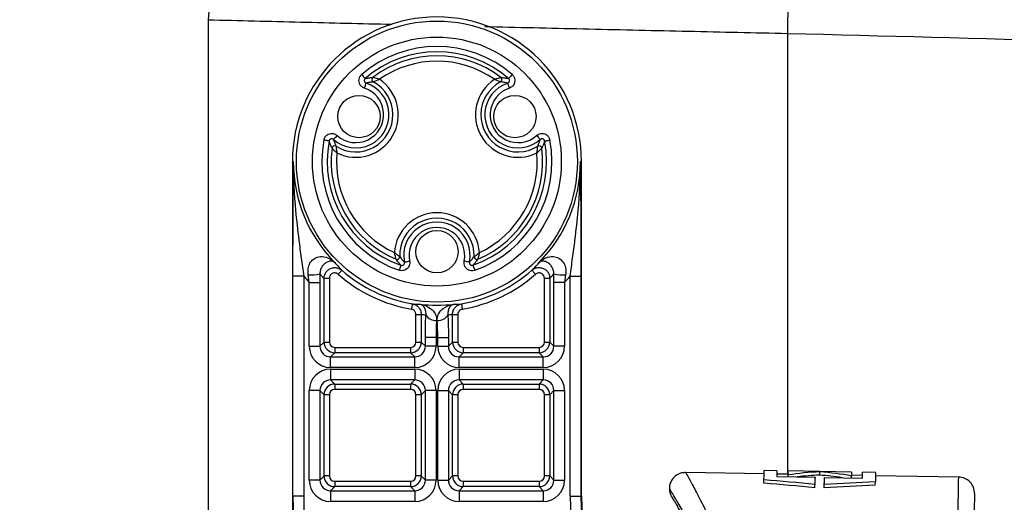
# Model space of a CAD drawing. Units: millimetres. Extents: x 664 to 2960, y 507 to 2531.
# Drawn here: x 1201 to 1293, y 2352 to 2397 of the extents above; entities that cross this region are included whole.
import ezdxf

# ---------------------------------------------------------------- set-up
doc = ezdxf.new("R2010")
doc.units = ezdxf.units.MM
doc.header["$LTSCALE"] = 10
doc.layers.add('MAßLINIE_ZEICHNUNGEN', color=8, linetype='Continuous')
doc.styles.add('SLDTEXTSTYLE0', font='TXT', dxfattribs={"width": 0.605})
doc.dimstyles.new('SLDDIMSTYLE0', dxfattribs={"dimtxt": 30.819824, "dimasz": 30, "dimexe": 0, "dimexo": 0.0625, "dimgap": 7.704956, "dimtad": 1, "dimdec": 0, "dimrnd": 1e-09, "dimzin": 12, "dimdsep": 46, "dimtxsty": 'SLDTEXTSTYLE0', "dimsah": 1, "dimcen": 0.09, "dimadec": 0, "dimazin": 3, "dimtfac": 1, "dimtdec": 0, "dimtofl": 0, "dimtmove": 0, "dimatfit": 3, "dimfxl": 0, "dimfrac": 2, "dimtolj": 1, "dimtzin": 12, "dimarcsym": 0})

# ---------------------------------------------------------------- blocks, each defined once
blk = doc.blocks.new('_D')
at = {"layer": 'MAßLINIE_ZEICHNUNGEN', "color": 7}
for p, q in [((1218.412, 2531.002), (695.81, 2531.002)), ((705.81, 1877.089), (705.81, 2531.002)), ((892.565, 1877.089), (695.81, 1877.089))]:
    blk.add_line(p, q, dxfattribs=at)
for points in [[(705.81, 2531.002), (701.31, 2501.002), (710.31, 2501.002)], [(705.81, 1877.089), (710.31, 1907.089), (701.31, 1907.089)]]:
    blk.add_solid(points, dxfattribs=at)
at = {"layer": 'MAßLINIE_ZEICHNUNGEN', "color": 7, "insert": (664.882, 2194.033), "char_height": 31.75, "attachment_point": 1, "rotation": 90, "style": 'SLDTEXTSTYLE0'}
blk.add_mtext('654', dxfattribs=at)

msp = doc.modelspace()

# ---------------------------------------------------------------- linework, layer by layer
at = {"color": 7, "linetype": 'Continuous', "lineweight": 25}
for p, q in [((1218.785, 2396.831), (1218.785, 2161.289)), ((1272.894, 2395.557), (1272.894, 2354.412)), ((1226.656, 2383.589), (1226.747, 2383.589)), ((1226.656, 2383.589), (1226.656, 2352.373)), ((1253.656, 2383.589), (1253.564, 2383.589)), ((1253.656, 2352.373), (1253.656, 2383.589)), ((1226.713, 2352.373), (1226.713, 2372.893)), ((1227.713, 2372.893), (1226.713, 2372.893)), ((1227.713, 2372.893), (1227.713, 2352.373)), ((1228.237, 2372.312), (1228.134, 2373.015)), ((1229.23, 2373.103), (1229.233, 2372.312)), ((1229.616, 2366.746), (1229.616, 2372.699)), ((1229.616, 2372.699), (1230.114, 2372.699)), ((1230.114, 2372.699), (1230.114, 2366.746)), ((1250.198, 2372.699), (1250.696, 2372.699)), ((1250.198, 2366.746), (1250.198, 2372.699)), ((1250.696, 2372.699), (1250.696, 2366.746)), ((1251.079, 2372.312), (1251.082, 2373.103)), ((1252.178, 2373.015), (1252.075, 2372.312)), ((1252.599, 2372.893), (1253.599, 2372.893)), ((1252.599, 2352.373), (1252.599, 2372.893)), ((1253.599, 2372.893), (1253.599, 2352.373)), ((1228.237, 2372.312), (1229.233, 2372.312)), ((1228.237, 2366.363), (1228.237, 2372.312)), ((1229.233, 2372.312), (1229.233, 2366.363)), ((1252.075, 2372.312), (1251.079, 2372.312)), ((1251.079, 2366.363), (1251.079, 2372.312)), ((1252.075, 2372.312), (1252.075, 2366.363)), ((1238.198, 2369.319), (1238.696, 2369.319)), ((1238.198, 2366.746), (1238.198, 2369.319)), ((1238.696, 2369.319), (1238.696, 2366.746)), ((1241.616, 2366.746), (1241.616, 2369.319)), ((1241.616, 2369.319), (1242.114, 2369.319)), ((1242.114, 2369.319), (1242.114, 2366.746)), ((1240.075, 2367.18), (1239.079, 2367.18)), ((1239.079, 2366.363), (1239.079, 2367.18)), ((1240.075, 2367.18), (1240.075, 2366.363)), ((1240.237, 2367.18), (1241.233, 2367.18)), ((1240.237, 2366.363), (1240.237, 2367.18)), ((1241.233, 2367.18), (1241.233, 2366.363)), ((1228.237, 2366.363), (1229.233, 2366.363)), ((1229.233, 2366.363), (1229.616, 2366.746)), ((1229.616, 2366.746), (1230.114, 2366.746)), ((1230.612, 2366.248), (1237.7, 2366.248)), ((1230.612, 2366.248), (1230.612, 2365.75)), ((1237.7, 2366.248), (1237.7, 2365.75)), ((1238.198, 2366.746), (1238.696, 2366.746)), ((1238.696, 2366.746), (1239.079, 2366.363)), ((1240.075, 2366.363), (1239.079, 2366.363)), ((1240.237, 2366.363), (1241.233, 2366.363)), ((1241.233, 2366.363), (1241.616, 2366.746)), ((1241.616, 2366.746), (1242.114, 2366.746)), ((1242.612, 2366.248), (1249.7, 2366.248)), ((1242.612, 2366.248), (1242.612, 2365.75)), ((1249.7, 2366.248), (1249.7, 2365.75)), ((1250.198, 2366.746), (1250.696, 2366.746)), ((1250.696, 2366.746), (1251.079, 2366.363)), ((1252.075, 2366.363), (1251.079, 2366.363)), ((1230.612, 2365.75), (1230.229, 2365.367)), ((1230.229, 2364.371), (1230.229, 2365.367)), ((1230.229, 2365.367), (1238.083, 2365.367)), ((1237.7, 2365.75), (1230.612, 2365.75)), ((1238.083, 2365.367), (1237.7, 2365.75)), ((1238.083, 2364.371), (1238.083, 2365.367)), ((1242.612, 2365.75), (1242.229, 2365.367)), ((1242.229, 2364.371), (1242.229, 2365.367)), ((1242.229, 2365.367), (1250.083, 2365.367)), ((1249.7, 2365.75), (1242.612, 2365.75)), ((1250.083, 2365.367), (1249.7, 2365.75)), ((1250.083, 2364.371), (1250.083, 2365.367)), ((1238.083, 2364.371), (1230.229, 2364.371)), ((1250.083, 2364.371), (1242.229, 2364.371)), ((1230.229, 2364.21), (1238.083, 2364.21)), ((1230.229, 2364.21), (1230.229, 2363.213)), ((1238.083, 2364.21), (1238.083, 2363.213)), ((1242.229, 2364.21), (1250.083, 2364.21)), ((1242.229, 2364.21), (1242.229, 2363.213)), ((1250.083, 2364.21), (1250.083, 2363.213)), ((1238.083, 2363.213), (1230.229, 2363.213)), ((1230.229, 2363.213), (1230.612, 2362.83)), ((1230.612, 2362.83), (1237.7, 2362.83)), ((1230.612, 2362.83), (1230.612, 2362.332)), ((1237.7, 2362.83), (1238.083, 2363.213)), ((1237.7, 2362.83), (1237.7, 2362.332)), ((1250.083, 2363.213), (1242.229, 2363.213)), ((1242.229, 2363.213), (1242.612, 2362.83)), ((1242.612, 2362.83), (1249.7, 2362.83)), ((1242.612, 2362.83), (1242.612, 2362.332)), ((1249.7, 2362.83), (1250.083, 2363.213)), ((1249.7, 2362.83), (1249.7, 2362.332)), ((1228.237, 2353.863), (1228.237, 2362.217)), ((1229.233, 2362.217), (1228.237, 2362.217)), ((1229.233, 2362.217), (1229.233, 2353.863)), ((1229.616, 2361.834), (1229.233, 2362.217)), ((1229.616, 2354.246), (1229.616, 2361.834)), ((1230.114, 2361.834), (1229.616, 2361.834)), ((1230.114, 2361.834), (1230.114, 2354.246)), ((1237.7, 2362.332), (1230.612, 2362.332)), ((1238.198, 2354.246), (1238.198, 2361.834)), ((1238.696, 2361.834), (1238.198, 2361.834)), ((1239.079, 2362.217), (1238.696, 2361.834)), ((1238.696, 2361.834), (1238.696, 2354.246)), ((1239.079, 2353.863), (1239.079, 2362.217)), ((1240.075, 2362.217), (1239.079, 2362.217)), ((1240.075, 2362.217), (1240.075, 2353.863)), ((1240.237, 2353.863), (1240.237, 2362.217)), ((1240.237, 2362.217), (1241.233, 2362.217)), ((1241.233, 2362.217), (1241.233, 2353.863)), ((1241.616, 2361.834), (1241.233, 2362.217)), ((1241.616, 2354.246), (1241.616, 2361.834)), ((1242.114, 2361.834), (1241.616, 2361.834)), ((1242.114, 2361.834), (1242.114, 2354.246)), ((1249.7, 2362.332), (1242.612, 2362.332)), ((1250.198, 2354.246), (1250.198, 2361.834)), ((1250.696, 2361.834), (1250.198, 2361.834)), ((1251.079, 2362.217), (1250.696, 2361.834)), ((1250.696, 2361.834), (1250.696, 2354.246)), ((1251.079, 2353.863), (1251.079, 2362.217)), ((1251.079, 2362.217), (1252.075, 2362.217)), ((1252.075, 2362.217), (1252.075, 2353.863)), ((1229.233, 2353.863), (1229.616, 2354.246)), ((1230.114, 2354.246), (1229.616, 2354.246)), ((1238.696, 2354.246), (1238.198, 2354.246)), ((1238.696, 2354.246), (1239.079, 2353.863)), ((1241.233, 2353.863), (1241.616, 2354.246)), ((1242.114, 2354.246), (1241.616, 2354.246)), ((1250.696, 2354.246), (1250.198, 2354.246)), ((1250.696, 2354.246), (1251.079, 2353.863)), ((1270.715, 2354.449), (1263.405, 2354.571)), ((1271.919, 2354.729), (1270.72, 2354.749)), ((1271.91, 2354.189), (1275.47, 2354.129)), ((1272.954, 2354.411), (1271.914, 2354.429)), ((1272.95, 2354.171), (1272.953, 2354.34)), ((1278.878, 2354.612), (1272.959, 2354.711)), ((1275.913, 2354.325), (1275.918, 2354.625)), ((1278.869, 2354.072), (1278.872, 2354.241)), ((1279.913, 2354.295), (1278.873, 2354.312)), ((1281.118, 2354.575), (1279.918, 2354.595)), ((1288.888, 2354.145), (1281.113, 2354.275)), ((1229.233, 2353.863), (1228.237, 2353.863)), ((1230.612, 2353.25), (1230.229, 2352.867)), ((1230.612, 2353.748), (1237.7, 2353.748)), ((1230.612, 2353.748), (1230.612, 2353.25)), ((1237.7, 2353.25), (1230.612, 2353.25)), ((1237.7, 2353.748), (1237.7, 2353.25)), ((1238.083, 2352.867), (1237.7, 2353.25)), ((1240.075, 2353.863), (1239.079, 2353.863)), ((1240.237, 2353.863), (1241.233, 2353.863)), ((1242.612, 2353.25), (1242.229, 2352.867)), ((1242.612, 2353.748), (1249.7, 2353.748)), ((1242.612, 2353.748), (1242.612, 2353.25)), ((1249.7, 2353.25), (1242.612, 2353.25)), ((1249.7, 2353.748), (1249.7, 2353.25)), ((1250.083, 2352.867), (1249.7, 2353.25)), ((1251.079, 2353.863), (1252.075, 2353.863)), ((1270.7, 2353.577), (1270.705, 2353.888)), ((1275.453, 2353.144), (1275.459, 2353.459)), ((1276.333, 2353.129), (1276.339, 2353.445)), ((1276.35, 2354.114), (1279.909, 2354.055)), ((1281.099, 2353.404), (1281.104, 2353.714)), ((1226.656, 2352.373), (1226.713, 2352.373)), ((1227.713, 2352.373), (1226.713, 2352.373)), ((1230.229, 2352.867), (1238.083, 2352.867)), ((1230.229, 2352.867), (1230.229, 2351.871)), ((1238.083, 2352.867), (1238.083, 2351.871)), ((1242.229, 2352.867), (1250.083, 2352.867)), ((1242.229, 2352.867), (1242.229, 2351.871)), ((1250.083, 2352.867), (1250.083, 2351.871)), ((1252.599, 2352.373), (1253.599, 2352.373)), ((1253.656, 2352.373), (1253.599, 2352.373)), ((1238.083, 2351.871), (1230.229, 2351.871)), ((1250.083, 2351.871), (1242.229, 2351.871))]:
    msp.add_line(p, q, dxfattribs=at)
at = {"color": 7, "linetype": 'Continuous', "lineweight": 25, "flags": 128}
for points in [[(1229.727, 2430.439), (1228.867, 2430.123), (1228.007, 2429.553), (1227.153, 2428.732), (1226.311, 2427.667), (1225.486, 2426.363), (1224.684, 2424.83), (1223.911, 2423.08), (1223.172, 2421.123), (1222.472, 2418.973), (1221.816, 2416.645), (1221.208, 2414.155), (1220.653, 2411.52), (1220.154, 2408.758), (1219.715, 2405.888), (1219.339, 2402.93), (1219.028, 2399.904), (1218.785, 2396.831)], [(1270.412, 2429.056), (1270.697, 2428.705), (1270.971, 2428.106), (1271.234, 2427.262), (1271.483, 2426.179), (1271.717, 2424.864), (1271.934, 2423.326), (1272.133, 2421.576), (1272.312, 2419.625), (1272.471, 2417.486), (1272.607, 2415.174), (1272.721, 2412.704), (1272.811, 2410.093), (1272.877, 2407.358), (1272.919, 2404.517), (1272.936, 2401.59), (1272.927, 2398.597), (1272.894, 2395.557)], [(1233.133, 2391.719), (1233.197, 2391.645), (1233.258, 2391.575), (1233.314, 2391.509), (1233.363, 2391.452), (1233.404, 2391.405), (1233.434, 2391.37), (1233.453, 2391.348), (1233.46, 2391.34)], [(1247.179, 2391.719), (1247.115, 2391.645), (1247.054, 2391.575), (1246.998, 2391.509), (1246.949, 2391.452), (1246.908, 2391.405), (1246.878, 2391.37), (1246.859, 2391.348), (1246.852, 2391.34)], [(1233.39, 2390.438), (1233.42, 2390.531), (1233.449, 2390.619), (1233.476, 2390.701), (1233.499, 2390.773), (1233.519, 2390.832), (1233.533, 2390.876), (1233.542, 2390.904), (1233.545, 2390.913)], [(1246.922, 2390.438), (1246.892, 2390.531), (1246.863, 2390.619), (1246.836, 2390.701), (1246.812, 2390.773), (1246.793, 2390.832), (1246.779, 2390.876), (1246.77, 2390.904), (1246.766, 2390.913)], [(1230.095, 2385.512), (1230.085, 2385.514), (1230.056, 2385.519), (1230.011, 2385.528), (1229.95, 2385.54), (1229.875, 2385.554), (1229.791, 2385.57), (1229.699, 2385.587), (1229.604, 2385.606)], [(1230.841, 2386.024), (1230.776, 2385.951), (1230.714, 2385.882), (1230.656, 2385.818), (1230.606, 2385.761), (1230.564, 2385.715), (1230.533, 2385.68), (1230.514, 2385.659), (1230.507, 2385.651)], [(1249.471, 2386.024), (1249.536, 2385.951), (1249.598, 2385.882), (1249.655, 2385.818), (1249.706, 2385.761), (1249.747, 2385.715), (1249.778, 2385.68), (1249.798, 2385.659), (1249.805, 2385.651)], [(1250.217, 2385.512), (1250.227, 2385.514), (1250.255, 2385.519), (1250.301, 2385.528), (1250.362, 2385.54), (1250.436, 2385.554), (1250.521, 2385.57), (1250.613, 2385.587), (1250.708, 2385.606)], [(1236.791, 2373.914), (1236.787, 2373.904), (1236.778, 2373.877), (1236.763, 2373.833), (1236.742, 2373.774), (1236.717, 2373.703), (1236.689, 2373.622), (1236.658, 2373.533), (1236.627, 2373.442)], [(1237.118, 2374.202), (1237.128, 2374.204), (1237.156, 2374.21), (1237.202, 2374.219), (1237.262, 2374.232), (1237.336, 2374.247), (1237.421, 2374.265), (1237.512, 2374.284), (1237.607, 2374.304)], [(1243.194, 2374.202), (1243.184, 2374.204), (1243.156, 2374.21), (1243.11, 2374.219), (1243.049, 2374.232), (1242.975, 2374.247), (1242.891, 2374.265), (1242.8, 2374.284), (1242.705, 2374.304)], [(1243.521, 2373.914), (1243.524, 2373.904), (1243.534, 2373.877), (1243.549, 2373.833), (1243.57, 2373.774), (1243.594, 2373.703), (1243.623, 2373.622), (1243.653, 2373.533), (1243.685, 2373.442)], [(1231.274, 2373.448), (1231.268, 2373.44), (1231.249, 2373.418), (1231.218, 2373.383), (1231.177, 2373.336), (1231.127, 2373.28), (1231.07, 2373.215), (1231.009, 2373.145), (1230.945, 2373.072)], [(1249.037, 2373.448), (1249.044, 2373.44), (1249.063, 2373.418), (1249.094, 2373.383), (1249.135, 2373.336), (1249.185, 2373.28), (1249.241, 2373.215), (1249.303, 2373.145), (1249.367, 2373.072)], [(1237.866, 2370.304), (1237.864, 2370.294), (1237.859, 2370.265), (1237.851, 2370.22), (1237.841, 2370.158), (1237.828, 2370.084), (1237.813, 2369.999), (1237.798, 2369.907), (1237.781, 2369.812)], [(1242.446, 2370.304), (1242.447, 2370.294), (1242.452, 2370.265), (1242.46, 2370.22), (1242.471, 2370.158), (1242.484, 2370.084), (1242.498, 2369.999), (1242.514, 2369.907), (1242.531, 2369.812)], [(1270.705, 2353.888), (1270.712, 2354.263), (1270.716, 2354.533), (1270.719, 2354.695), (1270.72, 2354.749)], [(1271.919, 2354.729), (1271.919, 2354.695), (1271.917, 2354.593), (1271.914, 2354.424), (1271.91, 2354.189)], [(1272.953, 2354.34), (1272.955, 2354.432), (1272.956, 2354.511), (1272.957, 2354.577), (1272.958, 2354.63), (1272.959, 2354.67), (1272.959, 2354.696), (1272.959, 2354.71), (1272.959, 2354.711)], [(1278.878, 2354.612), (1278.878, 2354.611), (1278.878, 2354.597), (1278.878, 2354.571), (1278.877, 2354.531), (1278.876, 2354.478), (1278.875, 2354.412), (1278.874, 2354.333), (1278.872, 2354.241)], [(1279.909, 2354.055), (1279.913, 2354.291), (1279.916, 2354.46), (1279.918, 2354.561), (1279.918, 2354.595)], [(1281.118, 2354.575), (1281.117, 2354.521), (1281.115, 2354.359), (1281.11, 2354.09), (1281.104, 2353.714)], [(1288.746, 2345.618), (1288.776, 2347.416), (1288.803, 2349.031), (1288.827, 2350.446), (1288.847, 2351.648), (1288.863, 2352.624), (1288.875, 2353.365), (1288.884, 2353.863), (1288.888, 2354.114), (1288.888, 2354.145)], [(1275.47, 2354.129), (1275.469, 2354.06), (1275.468, 2353.986), (1275.466, 2353.909), (1275.465, 2353.827), (1275.463, 2353.741), (1275.462, 2353.651), (1275.46, 2353.557), (1275.459, 2353.459)], [(1276.339, 2353.445), (1276.34, 2353.543), (1276.342, 2353.637), (1276.343, 2353.726), (1276.345, 2353.812), (1276.346, 2353.894), (1276.347, 2353.972), (1276.349, 2354.045), (1276.35, 2354.114)], [(1290.363, 2352.62), (1290.361, 2352.487), (1290.354, 2352.09), (1290.343, 2351.433), (1290.328, 2350.523), (1290.309, 2349.371), (1290.286, 2347.99), (1290.259, 2346.395), (1290.229, 2344.605)]]:
    msp.add_lwpolyline(points, dxfattribs=at)
at = {"color": 7, "linetype": 'Continuous', "lineweight": 25}
for centre, radius in [((1240.156, 2383.589), 13.12), ((1240.156, 2383.589), 11.62), ((1232.875, 2387.792), 1.978), ((1247.437, 2387.792), 1.978), ((1240.156, 2375.181), 1.978)]:
    msp.add_circle(centre, radius, dxfattribs=at)
for centre, radius, start, end in [((1240.156, 2383.589), 13.5, 0, 180), ((1240.156, 2383.589), 10.743, 49.17867, 130.82133), ((1240.156, 2383.589), 10.243, 49.17867, 130.82133), ((1240.156, 2383.589), 9.874, 52.74438, 127.25562), ((1240.156, 2383.589), 9.374, 55.02091, 124.97909), ((1232.578, 2387.964), 3.473, 238.06137, 61.93863), ((1232.578, 2387.964), 3.973, 243.68554, 56.31446), ((1234.33, 2391.249), 0.25, 127.26236, 241.93175), ((1247.734, 2387.964), 3.973, 123.68554, 296.31446), ((1247.734, 2387.964), 3.473, 118.06137, 301.93863), ((1245.982, 2391.249), 0.25, 298.06687, 52.737), ((1232.578, 2387.964), 3.104, 228.15533, 71.84467), ((1232.578, 2387.964), 2.604, 228.15533, 71.84467), ((1247.734, 2387.964), 3.104, 108.15533, 311.84467), ((1247.734, 2387.964), 2.604, 108.15533, 311.84467), ((1240.156, 2383.589), 10.743, 169.17867, 250.82133), ((1240.156, 2383.589), 10.243, 169.17867, 250.82133), ((1240.156, 2383.589), 10.243, 289.17867, 10.82133), ((1240.156, 2383.589), 10.743, 289.17867, 10.82133), ((1240.156, 2383.589), 9.874, 172.74438, 247.25562), ((1230.609, 2384.804), 0.25, 58.06836, 172.73677), ((1240.156, 2383.589), 9.874, 292.74438, 7.25562), ((1249.703, 2384.804), 0.25, 7.26512, 121.93062), ((1240.156, 2383.589), 13.409, 180, 224.59484), ((1240.156, 2383.589), 9.374, 175.02091, 244.97909), ((1240.156, 2383.589), 9.374, 295.02091, 4.97909), ((1240.156, 2383.589), 13.409, 315.40516, 0), ((1240.156, 2374.839), 3.973, 3.68554, 176.31446), ((1240.156, 2374.839), 3.473, 358.06137, 181.93863), ((1240.156, 2374.839), 3.104, 348.15533, 191.84467), ((1240.156, 2374.839), 2.604, 348.15533, 191.84467), ((1236.435, 2374.713), 0.25, 247.26714, 1.92895), ((1243.877, 2374.713), 0.25, 178.06963, 292.73427), ((1240.156, 2383.589), 16.408, 220.68177, 223.41319), ((1228.37, 2376.956), 3.947, 266.56878, 282.57845), ((1240.156, 2383.589), 13.98, 228.7882, 260.22008), ((1240.156, 2383.589), 13.48, 228.7882, 260.22008), ((1240.156, 2383.589), 13.48, 279.77992, 311.2118), ((1240.156, 2383.589), 13.98, 279.77992, 311.2118), ((1251.942, 2376.956), 3.947, 257.4217, 273.43114), ((1240.156, 2383.589), 16.408, 316.58681, 319.31823), ((1240.156, 2383.589), 13.409, 263.06466, 276.93534), ((1240.007, 2369.742), 0.983, 207.06834, 276.98913), ((1240.304, 2369.742), 0.983, 263.01155, 332.93099), ((1240.156, 2383.589), 16.408, 269.71853, 270.28147), ((1276.856, 2329.343), 25.3, 92.12396, 98.87403), ((1276.856, 2329.343), 25, 92.16097, 96.99059), ((1274.136, 2329.388), 25, 81.0945, 85.92411), ((1274.136, 2329.388), 25.3, 79.21106, 85.96113), ((1288.863, 2352.645), 1.5, 359.04254, 89.04254), ((1273.656, 2352.373), 47, 180, 205), ((1273.656, 2352.373), 46.943, 180, 225), ((1273.656, 2352.373), 45.943, 180, 225), ((1273.656, 2352.373), 21.057, 180, 225), ((1273.656, 2352.373), 20.057, 180, 225), ((1273.656, 2352.373), 20, 180, 225)]:
    msp.add_arc(centre, radius, start, end, dxfattribs=at)
for centre, major_axis, ratio, start_param, end_param in [((1240.714, 2383.589), (15.587, 0), 0.995013, 3.884033, 3.919999), ((1239.597, 2383.589), (15.587, 0), 0.995013, 5.504779, 5.540745), ((1239.718, 2383.589), (14.378, 0), 0.995013, 4.641244, 4.671625), ((1240.594, 2383.589), (14.378, 0), 0.995013, 4.753153, 4.783534), ((1230.244, 2366.378), (1.425, 1.425), 0.992433, 2.359993, 3.923193), ((1230.244, 2366.378), (0.723, 0.723), 0.977691, 2.359993, 3.923193), ((1230.616, 2366.75), (0.707, 0.707), 0.999971, 2.359993, 3.923193), ((1230.616, 2366.75), (0.356, 0.356), 0.992433, 2.359993, 3.923193), ((1237.696, 2366.75), (0.707, -0.707), 0.999971, 5.501585, 7.064785), ((1237.696, 2366.75), (0.356, -0.356), 0.992433, 5.501585, 7.064785), ((1238.068, 2366.378), (1.425, -1.425), 0.992433, 5.501585, 7.064785), ((1238.068, 2366.378), (0.723, -0.723), 0.977691, 5.501585, 7.064785), ((1242.244, 2366.378), (1.425, 1.425), 0.992433, 2.359993, 3.923193), ((1242.244, 2366.378), (0.723, 0.723), 0.977691, 2.359993, 3.923193), ((1242.616, 2366.75), (0.707, 0.707), 0.999971, 2.359993, 3.923193), ((1242.616, 2366.75), (0.356, 0.356), 0.992433, 2.359993, 3.923193), ((1249.696, 2366.75), (0.707, -0.707), 0.999971, 5.501585, 7.064785), ((1249.696, 2366.75), (0.356, -0.356), 0.992433, 5.501585, 7.064785), ((1250.068, 2366.378), (1.425, -1.425), 0.992433, 5.501585, 7.064785), ((1250.068, 2366.378), (0.723, -0.723), 0.977691, 5.501585, 7.064785), ((1230.244, 2362.202), (-1.425, 1.425), 0.992433, 5.501585, 7.064785), ((1238.068, 2362.202), (-1.425, -1.425), 0.992433, 2.359993, 3.923193), ((1242.244, 2362.202), (-1.425, 1.425), 0.992433, 5.501585, 7.064785), ((1250.068, 2362.202), (-1.425, -1.425), 0.992433, 2.359993, 3.923193), ((1230.244, 2362.202), (0.723, -0.723), 0.977691, 2.359993, 3.923193), ((1230.616, 2361.83), (0.707, -0.707), 0.999971, 2.359993, 3.923193), ((1237.696, 2361.83), (0.707, 0.707), 0.999971, 5.501585, 7.064785), ((1238.068, 2362.202), (0.723, 0.723), 0.977691, 5.501585, 7.064785), ((1242.244, 2362.202), (0.723, -0.723), 0.977691, 2.359993, 3.923193), ((1242.616, 2361.83), (0.707, -0.707), 0.999971, 2.359993, 3.923193), ((1249.696, 2361.83), (0.707, 0.707), 0.999971, 5.501585, 7.064785), ((1250.068, 2362.202), (0.723, 0.723), 0.977691, 5.501585, 7.064785), ((1230.616, 2361.83), (-0.356, 0.356), 0.992433, 5.501585, 7.064785), ((1237.696, 2361.83), (-0.356, -0.356), 0.992433, 2.359993, 3.923193), ((1242.616, 2361.83), (-0.356, 0.356), 0.992433, 5.501585, 7.064785), ((1249.696, 2361.83), (-0.356, -0.356), 0.992433, 2.359993, 3.923193), ((1230.616, 2354.25), (0.707, 0.707), 0.999971, 2.359993, 3.923193), ((1230.616, 2354.25), (0.356, 0.356), 0.992433, 2.359993, 3.923193), ((1237.696, 2354.25), (0.707, -0.707), 0.999971, 5.501585, 7.064785), ((1237.696, 2354.25), (0.356, -0.356), 0.992433, 5.501585, 7.064785), ((1242.616, 2354.25), (0.707, 0.707), 0.999971, 2.359993, 3.923193), ((1242.616, 2354.25), (0.356, 0.356), 0.992433, 2.359993, 3.923193), ((1249.696, 2354.25), (0.707, -0.707), 0.999971, 5.501585, 7.064785), ((1249.696, 2354.25), (0.356, -0.356), 0.992433, 5.501585, 7.064785), ((1230.244, 2353.878), (1.425, 1.425), 0.992433, 2.359993, 3.923193), ((1230.244, 2353.878), (0.723, 0.723), 0.977691, 2.359993, 3.923193), ((1238.068, 2353.878), (1.425, -1.425), 0.992433, 5.501585, 7.064785), ((1238.068, 2353.878), (0.723, -0.723), 0.977691, 5.501585, 7.064785), ((1242.244, 2353.878), (1.425, 1.425), 0.992433, 2.359993, 3.923193), ((1242.244, 2353.878), (0.723, 0.723), 0.977691, 2.359993, 3.923193), ((1250.068, 2353.878), (1.425, -1.425), 0.992433, 5.501585, 7.064785), ((1250.068, 2353.878), (0.723, -0.723), 0.977691, 5.501585, 7.064785), ((1244.056, 2329.891), (100.256, -1.676), 0.249328, 1.256432, 1.305972), ((1244.056, 2329.891), (101.459, -1.696), 0.249328, 1.260285, 1.309186), ((1306.936, 2328.84), (100.256, -1.676), 0.249328, 1.835621, 1.88516), ((1306.936, 2328.84), (101.459, -1.696), 0.249328, 1.832406, 1.881307)]:
    msp.add_ellipse(centre, major_axis=major_axis, ratio=ratio, start_param=start_param, end_param=end_param, dxfattribs=at)
for points, knots in [([(1218.785, 2396.831), (1221.667, 2396.758), (1227.328, 2396.615), (1233.103, 2396.474), (1235.938, 2396.405)], [0, 0, 0, 0, 0.509096, 1, 1, 1, 1]), ([(1244.636, 2396.197), (1244.802, 2396.193), (1248.032, 2396.115), (1254.384, 2395.969), (1263.653, 2395.758), (1269.815, 2395.624), (1272.894, 2395.557)], [0, 0, 0, 0, 0.017815, 0.345101, 0.672715, 1, 1, 1, 1]), ([(1233.39, 2390.438), (1233.369, 2390.446), (1233.269, 2390.482), (1233.107, 2390.588), (1232.949, 2390.79), (1232.868, 2391.034), (1232.873, 2391.29), (1232.958, 2391.534), (1233.075, 2391.657), (1233.133, 2391.719)], [0, 0, 0, 0, 0.041875, 0.201555, 0.361227, 0.520895, 0.680588, 0.840291, 1, 1, 1, 1]), ([(1233.46, 2391.34), (1233.44, 2391.32), (1233.402, 2391.279), (1233.373, 2391.197), (1233.371, 2391.112), (1233.399, 2391.031), (1233.451, 2390.963), (1233.505, 2390.928), (1233.539, 2390.916), (1233.545, 2390.913)], [0, 0, 0, 0, 0.159766, 0.319467, 0.479115, 0.638732, 0.79839, 0.958115, 1, 1, 1, 1]), ([(1233.46, 2391.34), (1233.566, 2391.361), (1233.689, 2391.385), (1233.848, 2391.409), (1233.984, 2391.428), (1234.101, 2391.44), (1234.178, 2391.448)], [0, 0, 0, 0, 0.428196, 0.499994, 0.665999, 1, 1, 1, 1]), ([(1234.212, 2391.029), (1234.14, 2391.02), (1234.031, 2391.006), (1233.905, 2390.986), (1233.757, 2390.96), (1233.643, 2390.935), (1233.545, 2390.913)], [0, 0, 0, 0, 0.334001, 0.500007, 0.571805, 1, 1, 1, 1]), ([(1234.782, 2391.27), (1234.78, 2391.27), (1234.777, 2391.271), (1234.771, 2391.273), (1234.761, 2391.277), (1234.743, 2391.283), (1234.706, 2391.295), (1234.628, 2391.321), (1234.489, 2391.364), (1234.336, 2391.407), (1234.233, 2391.434), (1234.187, 2391.446), (1234.181, 2391.447), (1234.178, 2391.448)], [0, 0, 0, 0, 0.005173, 0.01103, 0.021216, 0.040853, 0.078791, 0.153795, 0.321613, 0.591277, 0.764744, 0.890937, 1, 1, 1, 1]), ([(1234.212, 2391.029), (1234.214, 2391.03), (1234.219, 2391.032), (1234.261, 2391.052), (1234.355, 2391.096), (1234.499, 2391.159), (1234.634, 2391.214), (1234.711, 2391.243), (1234.746, 2391.256), (1234.763, 2391.263), (1234.772, 2391.266), (1234.778, 2391.268), (1234.78, 2391.269), (1234.782, 2391.27)], [0, 0, 0, 0, 0.109949, 0.236655, 0.409726, 0.677822, 0.852269, 0.925526, 0.961704, 0.980194, 0.989729, 0.994769, 1, 1, 1, 1]), ([(1245.53, 2391.27), (1245.531, 2391.27), (1245.535, 2391.271), (1245.54, 2391.273), (1245.55, 2391.277), (1245.569, 2391.283), (1245.606, 2391.295), (1245.684, 2391.321), (1245.823, 2391.364), (1245.975, 2391.407), (1246.078, 2391.434), (1246.125, 2391.446), (1246.131, 2391.447), (1246.134, 2391.448)], [0, 0, 0, 0, 0.005173, 0.011022, 0.021217, 0.040846, 0.078792, 0.153796, 0.321606, 0.591272, 0.764745, 0.890935, 1, 1, 1, 1]), ([(1245.53, 2391.27), (1245.531, 2391.269), (1245.534, 2391.268), (1245.54, 2391.266), (1245.549, 2391.263), (1245.566, 2391.256), (1245.601, 2391.243), (1245.678, 2391.214), (1245.813, 2391.159), (1245.957, 2391.096), (1246.051, 2391.052), (1246.092, 2391.032), (1246.097, 2391.03), (1246.1, 2391.029)], [0, 0, 0, 0, 0.005223, 0.010263, 0.019798, 0.038288, 0.074467, 0.147724, 0.322179, 0.59027, 0.763342, 0.890051, 1, 1, 1, 1]), ([(1246.766, 2390.913), (1246.69, 2390.93), (1246.576, 2390.956), (1246.353, 2390.996), (1246.208, 2391.015), (1246.1, 2391.029)], [0, 0, 0, 0, 0.333987, 0.499993, 1, 1, 1, 1]), ([(1246.134, 2391.448), (1246.25, 2391.436), (1246.405, 2391.419), (1246.646, 2391.381), (1246.769, 2391.357), (1246.852, 2391.34)], [0, 0, 0, 0, 0.500006, 0.666012, 1, 1, 1, 1]), ([(1246.766, 2390.913), (1246.792, 2390.925), (1246.844, 2390.948), (1246.902, 2391.012), (1246.936, 2391.09), (1246.942, 2391.175), (1246.92, 2391.258), (1246.883, 2391.311), (1246.857, 2391.335), (1246.852, 2391.34)], [0, 0, 0, 0, 0.159762, 0.319468, 0.479128, 0.638724, 0.798368, 0.958105, 1, 1, 1, 1]), ([(1247.179, 2391.719), (1247.195, 2391.704), (1247.273, 2391.632), (1247.382, 2391.471), (1247.449, 2391.224), (1247.431, 2390.968), (1247.328, 2390.734), (1247.155, 2390.541), (1247, 2390.473), (1246.922, 2390.438)], [0, 0, 0, 0, 0.041868, 0.201554, 0.361226, 0.520892, 0.680583, 0.840291, 1, 1, 1, 1]), ([(1229.604, 2385.606), (1229.609, 2385.627), (1229.631, 2385.731), (1229.716, 2385.906), (1229.897, 2386.087), (1230.128, 2386.199), (1230.382, 2386.227), (1230.636, 2386.174), (1230.772, 2386.074), (1230.841, 2386.024)], [0, 0, 0, 0, 0.041875, 0.20155, 0.361226, 0.520897, 0.680586, 0.84029, 1, 1, 1, 1]), ([(1230.507, 2385.651), (1230.484, 2385.668), (1230.439, 2385.701), (1230.354, 2385.719), (1230.27, 2385.71), (1230.193, 2385.672), (1230.132, 2385.612), (1230.104, 2385.554), (1230.096, 2385.519), (1230.095, 2385.512)], [0, 0, 0, 0, 0.159775, 0.319476, 0.479114, 0.638716, 0.798364, 0.958106, 1, 1, 1, 1]), ([(1230.361, 2384.836), (1230.313, 2384.943), (1230.25, 2385.086), (1230.162, 2385.313), (1230.122, 2385.432), (1230.095, 2385.512)], [0, 0, 0, 0, 0.500006, 0.666012, 1, 1, 1, 1]), ([(1230.507, 2385.651), (1230.531, 2385.577), (1230.566, 2385.465), (1230.642, 2385.252), (1230.699, 2385.117), (1230.741, 2385.016)], [0, 0, 0, 0, 0.3339873, 0.4999928, 1, 1, 1, 1]), ([(1249.471, 2386.024), (1249.488, 2386.038), (1249.569, 2386.106), (1249.742, 2386.194), (1249.996, 2386.229), (1250.248, 2386.178), (1250.467, 2386.046), (1250.636, 2385.85), (1250.684, 2385.687), (1250.708, 2385.606)], [0, 0, 0, 0, 0.041873, 0.20156, 0.361223, 0.520902, 0.680593, 0.840298, 1, 1, 1, 1]), ([(1249.571, 2385.016), (1249.599, 2385.084), (1249.642, 2385.184), (1249.688, 2385.304), (1249.739, 2385.445), (1249.774, 2385.556), (1249.805, 2385.651)], [0, 0, 0, 0, 0.334001, 0.500007, 0.571805, 1, 1, 1, 1]), ([(1250.217, 2385.512), (1250.209, 2385.539), (1250.193, 2385.593), (1250.137, 2385.659), (1250.064, 2385.703), (1249.98, 2385.72), (1249.895, 2385.708), (1249.837, 2385.679), (1249.81, 2385.656), (1249.805, 2385.651)], [0, 0, 0, 0, 0.159791, 0.319491, 0.479124, 0.638734, 0.798389, 0.9581, 1, 1, 1, 1]), ([(1250.217, 2385.512), (1250.182, 2385.41), (1250.141, 2385.291), (1250.083, 2385.141), (1250.031, 2385.014), (1249.983, 2384.907), (1249.951, 2384.836)], [0, 0, 0, 0, 0.428196, 0.499994, 0.665999, 1, 1, 1, 1]), ([(1230.361, 2384.836), (1230.363, 2384.834), (1230.367, 2384.83), (1230.4, 2384.795), (1230.475, 2384.719), (1230.589, 2384.609), (1230.696, 2384.51), (1230.757, 2384.455), (1230.786, 2384.43), (1230.801, 2384.416), (1230.809, 2384.41), (1230.813, 2384.405), (1230.816, 2384.403), (1230.817, 2384.402)], [0, 0, 0, 0, 0.109064, 0.23525, 0.408725, 0.678382, 0.846204, 0.921206, 0.959145, 0.97878, 0.988977, 0.994821, 1, 1, 1, 1]), ([(1230.741, 2385.016), (1230.741, 2385.014), (1230.741, 2385.008), (1230.745, 2384.962), (1230.754, 2384.859), (1230.771, 2384.702), (1230.791, 2384.558), (1230.804, 2384.477), (1230.81, 2384.44), (1230.814, 2384.422), (1230.815, 2384.412), (1230.816, 2384.407), (1230.817, 2384.404), (1230.817, 2384.402)], [0, 0, 0, 0, 0.109949, 0.236661, 0.40973, 0.677822, 0.852271, 0.925525, 0.961715, 0.980192, 0.989724, 0.994775, 1, 1, 1, 1]), ([(1249.495, 2384.402), (1249.495, 2384.404), (1249.496, 2384.407), (1249.497, 2384.412), (1249.498, 2384.422), (1249.501, 2384.44), (1249.508, 2384.477), (1249.52, 2384.558), (1249.541, 2384.702), (1249.558, 2384.859), (1249.567, 2384.962), (1249.57, 2385.008), (1249.571, 2385.014), (1249.571, 2385.016)], [0, 0, 0, 0, 0.005223, 0.010276, 0.019808, 0.038285, 0.074475, 0.147728, 0.322178, 0.59027, 0.763338, 0.890051, 1, 1, 1, 1]), ([(1249.495, 2384.402), (1249.496, 2384.403), (1249.498, 2384.405), (1249.503, 2384.41), (1249.511, 2384.416), (1249.526, 2384.43), (1249.555, 2384.455), (1249.616, 2384.51), (1249.723, 2384.609), (1249.837, 2384.719), (1249.912, 2384.795), (1249.945, 2384.83), (1249.949, 2384.834), (1249.951, 2384.836)], [0, 0, 0, 0, 0.0051727, 0.0110164, 0.0212204, 0.0408553, 0.0787943, 0.1537904, 0.3216126, 0.5912761, 0.7647481, 0.8909346, 1, 1, 1, 1]), ([(1226.713, 2372.893), (1226.713, 2373.501), (1226.714, 2374.732), (1226.719, 2377.186), (1226.73, 2380.161), (1226.742, 2382.434), (1226.747, 2383.582), (1226.747, 2383.589)], [0, 0, 0, 0, 0.158109, 0.320109, 0.656398, 0.998068, 1, 1, 1, 1]), ([(1226.747, 2383.589), (1226.747, 2383.582), (1226.742, 2382.063), (1226.866, 2379.651), (1227.206, 2376.644), (1227.477, 2374.595), (1227.634, 2373.46), (1227.713, 2372.893)], [0, 0, 0, 0, 0.00207, 0.436738, 0.693421, 0.846843, 1, 1, 1, 1]), ([(1252.599, 2372.893), (1252.677, 2373.456), (1252.834, 2374.591), (1253.105, 2376.641), (1253.446, 2379.651), (1253.569, 2382.063), (1253.565, 2383.582), (1253.564, 2383.589)], [0, 0, 0, 0, 0.152129, 0.306572, 0.563258, 0.99793, 1, 1, 1, 1]), ([(1253.564, 2383.589), (1253.565, 2383.582), (1253.57, 2382.447), (1253.582, 2380.175), (1253.593, 2377.213), (1253.598, 2374.745), (1253.599, 2373.514), (1253.599, 2372.893)], [0, 0, 0, 0, 0.001932, 0.339608, 0.679891, 0.83835, 1, 1, 1, 1]), ([(1228.134, 2373.015), (1228.12, 2373.213), (1228.095, 2373.592), (1228.276, 2374.109), (1228.587, 2374.491), (1229.06, 2374.743), (1229.722, 2374.754), (1230.251, 2374.492), (1230.537, 2374.245), (1230.606, 2374.176), (1230.608, 2374.175)], [0, 0, 0, 0, 0.118395, 0.227226, 0.331793, 0.446656, 0.633135, 0.905335, 0.997778, 1, 1, 1, 1]), ([(1236.685, 2374.721), (1236.683, 2374.723), (1236.678, 2374.726), (1236.64, 2374.752), (1236.555, 2374.811), (1236.428, 2374.904), (1236.313, 2374.994), (1236.249, 2375.046), (1236.221, 2375.069), (1236.206, 2375.081), (1236.199, 2375.088), (1236.194, 2375.091), (1236.192, 2375.093), (1236.191, 2375.094)], [0, 0, 0, 0, 0.10995, 0.236661, 0.409728, 0.677823, 0.852271, 0.925531, 0.96171, 0.980199, 0.989738, 0.994773, 1, 1, 1, 1]), ([(1236.338, 2374.482), (1236.338, 2374.485), (1236.336, 2374.49), (1236.323, 2374.537), (1236.295, 2374.64), (1236.256, 2374.793), (1236.224, 2374.935), (1236.207, 2375.015), (1236.199, 2375.054), (1236.195, 2375.073), (1236.193, 2375.083), (1236.192, 2375.089), (1236.191, 2375.093), (1236.191, 2375.094)], [0, 0, 0, 0, 0.109064, 0.235257, 0.408722, 0.678385, 0.846194, 0.921211, 0.959144, 0.978772, 0.988974, 0.994815, 1, 1, 1, 1]), ([(1236.791, 2373.914), (1236.72, 2373.995), (1236.638, 2374.09), (1236.537, 2374.216), (1236.452, 2374.324), (1236.384, 2374.419), (1236.338, 2374.482)], [0, 0, 0, 0, 0.428196, 0.499994, 0.665999, 1, 1, 1, 1]), ([(1236.685, 2374.721), (1236.729, 2374.663), (1236.794, 2374.576), (1236.875, 2374.477), (1236.972, 2374.361), (1237.05, 2374.275), (1237.118, 2374.202)], [0, 0, 0, 0, 0.334001, 0.500007, 0.571805, 1, 1, 1, 1]), ([(1243.194, 2374.202), (1243.247, 2374.259), (1243.326, 2374.345), (1243.472, 2374.518), (1243.561, 2374.634), (1243.627, 2374.721)], [0, 0, 0, 0, 0.3339873, 0.4999928, 1, 1, 1, 1]), ([(1243.974, 2374.482), (1243.904, 2374.388), (1243.812, 2374.261), (1243.659, 2374.072), (1243.576, 2373.977), (1243.521, 2373.914)], [0, 0, 0, 0, 0.500006, 0.666012, 1, 1, 1, 1]), ([(1243.627, 2374.721), (1243.629, 2374.723), (1243.634, 2374.726), (1243.672, 2374.752), (1243.757, 2374.811), (1243.884, 2374.904), (1243.999, 2374.994), (1244.062, 2375.046), (1244.091, 2375.069), (1244.105, 2375.081), (1244.113, 2375.088), (1244.117, 2375.091), (1244.12, 2375.093), (1244.121, 2375.094)], [0, 0, 0, 0, 0.109949, 0.23666, 0.40973, 0.677824, 0.852271, 0.925531, 0.961711, 0.980193, 0.989731, 0.994773, 1, 1, 1, 1]), ([(1244.121, 2375.094), (1244.12, 2375.093), (1244.12, 2375.089), (1244.119, 2375.083), (1244.117, 2375.073), (1244.113, 2375.054), (1244.105, 2375.015), (1244.088, 2374.935), (1244.056, 2374.793), (1244.017, 2374.64), (1243.989, 2374.537), (1243.976, 2374.49), (1243.974, 2374.485), (1243.974, 2374.482)], [0, 0, 0, 0, 0.0051847, 0.0110258, 0.0212279, 0.0408572, 0.0787887, 0.1538063, 0.3216148, 0.5912782, 0.7647426, 0.8909364, 1, 1, 1, 1]), ([(1249.704, 2374.175), (1249.706, 2374.176), (1249.926, 2374.393), (1250.377, 2374.69), (1251.099, 2374.78), (1251.646, 2374.561), (1252, 2374.171), (1252.213, 2373.644), (1252.191, 2373.24), (1252.178, 2373.015)], [0, 0, 0, 0, 0.002224, 0.300923, 0.508458, 0.653299, 0.758425, 0.865731, 1, 1, 1, 1]), ([(1230.608, 2374.175), (1230.607, 2374.175), (1230.581, 2374.199), (1230.469, 2374.279), (1230.23, 2374.326), (1229.884, 2374.217), (1229.609, 2374.016), (1229.408, 2373.772), (1229.256, 2373.464), (1229.238, 2373.22), (1229.23, 2373.103)], [0, 0, 0, 0, 0.002772, 0.105474, 0.409797, 0.616141, 0.736372, 0.8343, 0.920573, 1, 1, 1, 1]), ([(1229.616, 2372.699), (1229.623, 2372.785), (1229.639, 2372.983), (1229.775, 2373.269), (1230.01, 2373.514), (1230.316, 2373.669), (1230.656, 2373.713), (1230.997, 2373.646), (1231.182, 2373.514), (1231.274, 2373.448)], [0, 0, 0, 0, 0.113826, 0.26008, 0.406773, 0.554313, 0.702733, 0.851481, 1, 1, 1, 1]), ([(1230.608, 2374.175), (1230.661, 2374.113), (1230.883, 2373.856), (1231.106, 2373.624), (1231.274, 2373.448)], [0, 0, 0, 0, 0.241339, 1, 1, 1, 1]), ([(1237.607, 2374.304), (1237.611, 2374.282), (1237.63, 2374.178), (1237.619, 2373.984), (1237.522, 2373.747), (1237.352, 2373.554), (1237.128, 2373.431), (1236.874, 2373.382), (1236.709, 2373.422), (1236.627, 2373.442)], [0, 0, 0, 0, 0.041874, 0.201558, 0.36123, 0.520895, 0.680587, 0.840293, 1, 1, 1, 1]), ([(1236.791, 2373.914), (1236.818, 2373.907), (1236.873, 2373.894), (1236.958, 2373.91), (1237.033, 2373.952), (1237.09, 2374.016), (1237.122, 2374.095), (1237.125, 2374.16), (1237.119, 2374.194), (1237.118, 2374.202)], [0, 0, 0, 0, 0.159766, 0.319465, 0.479118, 0.638721, 0.79838, 0.958082, 1, 1, 1, 1]), ([(1243.685, 2373.442), (1243.664, 2373.435), (1243.563, 2373.403), (1243.369, 2373.389), (1243.122, 2373.455), (1242.909, 2373.599), (1242.758, 2373.805), (1242.677, 2374.051), (1242.696, 2374.22), (1242.705, 2374.304)], [0, 0, 0, 0, 0.041876, 0.201558, 0.361228, 0.520901, 0.680589, 0.840296, 1, 1, 1, 1]), ([(1243.194, 2374.202), (1243.191, 2374.173), (1243.185, 2374.117), (1243.212, 2374.035), (1243.262, 2373.966), (1243.333, 2373.918), (1243.416, 2373.897), (1243.48, 2373.901), (1243.514, 2373.912), (1243.521, 2373.914)], [0, 0, 0, 0, 0.159773, 0.319482, 0.479125, 0.638728, 0.79837, 0.958095, 1, 1, 1, 1]), ([(1249.037, 2373.448), (1249.078, 2373.489), (1249.3, 2373.717), (1249.522, 2373.969), (1249.704, 2374.175)], [0, 0, 0, 0, 0.181133, 1, 1, 1, 1]), ([(1249.037, 2373.448), (1249.11, 2373.502), (1249.274, 2373.623), (1249.584, 2373.707), (1249.922, 2373.689), (1250.237, 2373.559), (1250.489, 2373.333), (1250.662, 2373.035), (1250.684, 2372.811), (1250.696, 2372.699)], [0, 0, 0, 0, 0.119413, 0.266556, 0.413005, 0.55924, 0.70587, 0.853057, 1, 1, 1, 1]), ([(1251.082, 2373.103), (1251.07, 2373.237), (1251.047, 2373.499), (1250.878, 2373.81), (1250.652, 2374.067), (1250.343, 2374.259), (1249.979, 2374.328), (1249.786, 2374.251), (1249.705, 2374.175), (1249.704, 2374.175)], [0, 0, 0, 0, 0.091039, 0.178227, 0.278556, 0.432867, 0.66388, 0.997227, 1, 1, 1, 1]), ([(1230.945, 2373.072), (1230.898, 2373.105), (1230.805, 2373.172), (1230.634, 2373.206), (1230.464, 2373.185), (1230.31, 2373.108), (1230.193, 2372.985), (1230.125, 2372.841), (1230.117, 2372.742), (1230.114, 2372.699)], [0, 0, 0, 0, 0.1490029, 0.2980304, 0.4464466, 0.5937559, 0.7401314, 0.8861734, 1, 1, 1, 1]), ([(1250.198, 2372.699), (1250.192, 2372.755), (1250.181, 2372.867), (1250.095, 2373.017), (1249.969, 2373.13), (1249.811, 2373.194), (1249.641, 2373.203), (1249.486, 2373.16), (1249.404, 2373.099), (1249.367, 2373.072)], [0, 0, 0, 0, 0.146909, 0.293851, 0.440166, 0.58622, 0.732713, 0.880188, 1, 1, 1, 1]), ([(1238.198, 2369.319), (1238.192, 2369.375), (1238.181, 2369.487), (1238.095, 2369.636), (1237.968, 2369.75), (1237.854, 2369.798), (1237.79, 2369.81), (1237.781, 2369.812)], [0, 0, 0, 0, 0.239909, 0.479788, 0.720139, 0.961405, 1, 1, 1, 1]), ([(1237.866, 2370.304), (1237.907, 2370.302), (1238.13, 2370.288), (1238.354, 2370.283), (1238.537, 2370.278)], [0, 0, 0, 0, 0.182025, 1, 1, 1, 1]), ([(1237.866, 2370.304), (1237.884, 2370.301), (1238.011, 2370.277), (1238.239, 2370.181), (1238.492, 2369.954), (1238.663, 2369.655), (1238.685, 2369.431), (1238.696, 2369.319)], [0, 0, 0, 0, 0.038547, 0.27952, 0.519788, 0.759801, 1, 1, 1, 1]), ([(1238.537, 2370.278), (1238.539, 2370.278), (1238.844, 2370.237), (1239.374, 2370.071), (1239.933, 2369.59), (1240.134, 2369.101), (1240.128, 2368.832), (1240.127, 2368.766)], [0, 0, 0, 0, 0.003159, 0.410663, 0.723429, 0.932392, 1, 1, 1, 1]), ([(1239.132, 2369.294), (1239.135, 2369.338), (1239.148, 2369.529), (1239.076, 2369.845), (1238.866, 2370.158), (1238.659, 2370.259), (1238.538, 2370.278), (1238.537, 2370.278)], [0, 0, 0, 0, 0.061809, 0.266312, 0.583451, 0.9964, 1, 1, 1, 1]), ([(1240.185, 2368.766), (1240.191, 2368.918), (1240.199, 2369.131), (1240.369, 2369.535), (1240.797, 2369.996), (1241.357, 2370.21), (1241.722, 2370.271), (1241.773, 2370.278), (1241.775, 2370.278)], [0, 0, 0, 0, 0.157855, 0.221272, 0.506357, 0.931186, 0.996843, 1, 1, 1, 1]), ([(1241.775, 2370.278), (1241.774, 2370.278), (1241.754, 2370.275), (1241.609, 2370.244), (1241.399, 2370.103), (1241.187, 2369.764), (1241.182, 2369.434), (1241.18, 2369.294)], [0, 0, 0, 0, 0.003601, 0.069655, 0.501203, 0.78942, 1, 1, 1, 1]), ([(1241.616, 2369.319), (1241.616, 2369.334), (1241.618, 2369.462), (1241.672, 2369.702), (1241.852, 2369.992), (1242.118, 2370.214), (1242.337, 2370.274), (1242.446, 2370.304)], [0, 0, 0, 0, 0.0341146, 0.2749453, 0.5165045, 0.7583451, 1, 1, 1, 1]), ([(1241.775, 2370.278), (1241.829, 2370.279), (1242.053, 2370.283), (1242.276, 2370.295), (1242.446, 2370.304)], [0, 0, 0, 0, 0.242262, 1, 1, 1, 1]), ([(1242.531, 2369.812), (1242.476, 2369.796), (1242.366, 2369.766), (1242.233, 2369.655), (1242.142, 2369.51), (1242.115, 2369.39), (1242.114, 2369.326), (1242.114, 2369.319)], [0, 0, 0, 0, 0.241954, 0.483924, 0.725374, 0.965923, 1, 1, 1, 1]), ([(1239.079, 2367.18), (1239.081, 2367.476), (1239.084, 2368.222), (1239.114, 2368.891), (1239.132, 2369.294)], [0, 0, 0, 0, 0.396673, 1, 1, 1, 1]), ([(1241.18, 2369.294), (1241.192, 2369.035), (1241.224, 2368.38), (1241.229, 2367.632), (1241.233, 2367.18)], [0, 0, 0, 0, 0.39669, 1, 1, 1, 1]), ([(1240.127, 2368.766), (1240.109, 2368.463), (1240.079, 2367.962), (1240.076, 2367.402), (1240.075, 2367.18)], [0, 0, 0, 0, 0.603419, 1, 1, 1, 1]), ([(1240.237, 2367.18), (1240.234, 2367.519), (1240.229, 2368.08), (1240.197, 2368.571), (1240.185, 2368.766)], [0, 0, 0, 0, 0.603193, 1, 1, 1, 1]), ([(1263.404, 2354.557), (1263.278, 2354.556), (1262.972, 2354.555), (1262.511, 2354.341), (1262.133, 2353.977), (1261.934, 2353.562), (1261.863, 2353.262), (1261.872, 2353.107), (1261.874, 2353.074)], [0, 0, 0, 0, 0.156975, 0.383565, 0.619674, 0.804415, 0.95843, 1, 1, 1, 1]), ([(1263.404, 2354.548), (1263.423, 2354.515), (1263.463, 2354.442), (1263.889, 2353.665), (1264.559, 2352.402), (1265.302, 2350.95), (1265.824, 2349.859), (1266.013, 2349.463)], [0, 0, 0, 0, 0.201272, 0.429702, 0.648461, 0.872347, 1, 1, 1, 1]), ([(1261.875, 2353.074), (1261.872, 2353.036), (1261.865, 2352.911), (1261.904, 2352.719), (1261.966, 2352.526), (1262.022, 2352.405), (1262.058, 2352.338), (1262.072, 2352.315), (1262.078, 2352.303), (1262.083, 2352.295), (1262.088, 2352.287), (1262.093, 2352.279), (1262.104, 2352.261), (1262.177, 2352.143), (1262.378, 2351.808), (1262.685, 2351.281), (1263.088, 2350.566), (1263.583, 2349.662), (1264.16, 2348.571), (1264.806, 2347.297), (1265.513, 2345.843), (1266.246, 2344.217), (1266.913, 2342.618), (1267.301, 2341.514), (1267.46, 2341.059)], [0, 0, 0, 0, 0.004445, 0.014727, 0.022706, 0.028209, 0.030443, 0.031498, 0.032282, 0.033401, 0.035421, 0.040984, 0.063232, 0.141942, 0.224292, 0.307279, 0.391894, 0.478294, 0.566426, 0.656058, 0.746318, 0.840954, 0.934387, 1, 1, 1, 1]), ([(1264.599, 2348.291), (1264.401, 2348.663), (1263.864, 2349.677), (1263.089, 2351.046), (1262.394, 2352.228), (1261.945, 2352.97), (1261.901, 2353.04), (1261.881, 2353.074)], [0, 0, 0, 0, 0.127213, 0.346068, 0.569723, 0.792324, 1, 1, 1, 1])]:
    msp.add_open_spline(points, degree=3, knots=knots, dxfattribs=at)
msp.add_open_spline([(1272.894, 2395.557), (1290.896, 2395.106), (1308.86, 2394.573), (1326.786, 2393.956)], degree=3, dxfattribs=at)

# ---------------------------------------------------------------- dimensions: what is measured, and where the dimension line sits
at = {"layer": 'MAßLINIE_ZEICHNUNGEN', "color": 7}
dim = msp.add_linear_dim(base=(705.81, 2531.002), p1=(902.565, 1877.089), p2=(1228.412, 2531.002), angle=90, dimstyle='SLDDIMSTYLE0', dxfattribs=at)
dim.commit()
dim.dimension.update_dxf_attribs({"geometry": '_D', "text_midpoint": (705.81, 2229.311), "dimtype": 160})

doc.saveas('drawing.dxf')
